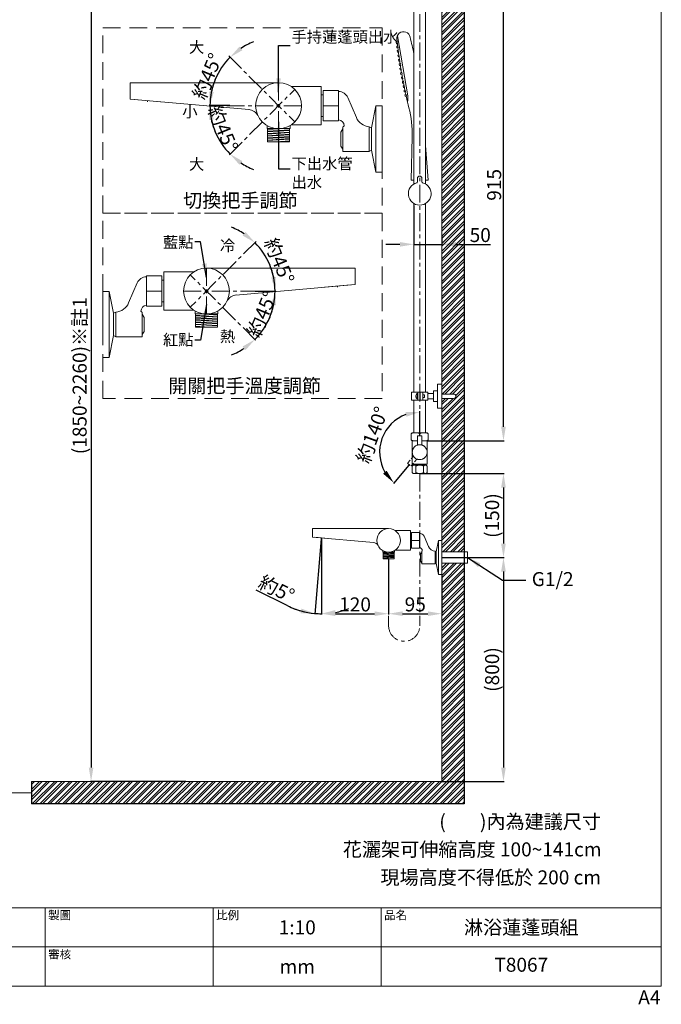
# Model space of a CAD drawing. Units: millimetres. Extents: x 3176 to 5276, y 121 to 3124.
# Drawn here: x 4131 to 5276, y 121 to 1880 of the extents above; entities that cross this region are included whole.
import ezdxf

# ---------------------------------------------------------------- set-up
doc = ezdxf.new("R2010")
doc.units = ezdxf.units.MM
doc.linetypes.add('CENTER', pattern=[50.8, 31.75, -6.35, 6.35, -6.35])
doc.linetypes.add('HIDDEN', pattern=[9.525, 6.35, -3.175])
doc.layers.get('0').update_dxf_attribs({"lineweight": 15})
doc.layers.get('Defpoints').update_dxf_attribs({"color": 8})
for name, color, linetype, lineweight in [('C', 1, 'CENTER', 5), ('DIM', 3, 'Continuous', 5), ('I', 7, 'Continuous', 15), ('PH', 4, 'HIDDEN', 15), ('PV', 7, 'Continuous', 15), ('T', 7, 'Continuous', 5)]:
    doc.layers.add(name, color=color, linetype=linetype, lineweight=lineweight)
doc.styles.add('ETCH', font='txt')
doc.styles.get("Standard").update_dxf_attribs({"font": 'arial.ttf'})
doc.dimstyles.new('ISO-25', dxfattribs={"dimtxt": 25, "dimasz": 25, "dimexe": 1.25, "dimexo": 0.625, "dimtad": 1, "dimtxsty": 'Standard', "dimcen": 2.5, "dimadec": 0, "dimazin": 0, "dimtfac": 1, "dimtmove": 0, "dimatfit": 3, "dimfxl": 1, "dimarcsym": 0})
pattern_1 = [(45, (2942.151, 9.438), (-6.735192, 6.735192), []), (45, (2946.641, 9.438), (-6.735192, 6.735192), [])]

# ---------------------------------------------------------------- blocks, each defined once
blk = doc.blocks.new('*D4')
at = {"layer": 'Defpoints', "color": 0, "transparency": 16777216}
for p in [(4834.5, 1548.8), (4884.3, 1494.7), (4884.3, 1478.8)]:
    blk.add_point(p, dxfattribs=at)
at = {"layer": 'DIM', "color": 0, "lineweight": -2, "transparency": 16777216}
for p, q in [((4834.5, 1548.2), (4834.5, 1477.6)), ((4809.5, 1478.8), (4784.5, 1478.8)), ((4834.5, 1478.8), (4884.3, 1478.8)), ((4884.3, 1494.1), (4884.3, 1477.6)), ((4909.3, 1478.8), (4971.3, 1478.8))]:
    blk.add_line(p, q, dxfattribs=at)
at = {"layer": 'DIM', "color": 0, "transparency": 16777216}
for points in [[(4809.5, 1483), (4809.5, 1474.7), (4834.5, 1478.8)], [(4909.3, 1483), (4909.3, 1474.7), (4884.3, 1478.8)]]:
    blk.add_solid(points, dxfattribs=at)
at = {"layer": 'DIM', "color": 0, "transparency": 16777216, "insert": (4952.8, 1492.2), "char_height": 25, "attachment_point": 5}
blk.add_mtext('50', dxfattribs=at)
blk = doc.blocks.new('*D6')
at = {"layer": 'Defpoints', "color": 0, "transparency": 16777216}
for p in [(4792.6, 1156.9), (4844.8, 1136.9), (4844.8, 1113.9), (4844.8, 1107.6), (4826, 1085.2)]:
    blk.add_point(p, dxfattribs=at)
at = {"layer": 'DIM', "color": 0, "lineweight": -2, "transparency": 16777216}
for p, q in [((4844.8, 1137.6), (4844.8, 1180.6)), ((4825.5, 1084.7), (4797.9, 1051.7))]:
    blk.add_line(p, q, dxfattribs=at)
blk.add_arc((4844.8, 1107.6), 71.7, 110.0661, 209.9339, dxfattribs=at)
at = {"layer": 'DIM', "color": 0, "transparency": 16777216}
for points in [[(4819.4, 1179.1), (4820.9, 1170.9), (4844.8, 1179.4)], [(4785.8, 1074.5), (4779.4, 1069.2), (4798.7, 1052.7)]]:
    blk.add_solid(points, dxfattribs=at)
at = {"layer": 'DIM', "color": 0, "transparency": 16777216, "insert": (4763.1, 1137.4), "char_height": 25, "attachment_point": 5, "rotation": 70, "style": 'ETCH'}
blk.add_mtext('約140°', dxfattribs=at)
blk = doc.blocks.new('*D7')
at = {"layer": 'Defpoints', "color": 0, "transparency": 16777216}
for p in [(4930.3, 919.4), (4884.3, 519.4), (4994.3, 519.4)]:
    blk.add_point(p, dxfattribs=at)
at = {"layer": 'DIM', "color": 0, "lineweight": -2, "transparency": 16777216}
for p, q in [((4930.9, 919.4), (4995.5, 919.4)), ((4994.3, 894.4), (4994.3, 544.4)), ((4884.9, 519.4), (4995.5, 519.4))]:
    blk.add_line(p, q, dxfattribs=at)
at = {"layer": 'DIM', "color": 0, "transparency": 16777216}
for points in [[(4990.1, 894.4), (4998.5, 894.4), (4994.3, 919.4)], [(4990.1, 544.4), (4998.5, 544.4), (4994.3, 519.4)]]:
    blk.add_solid(points, dxfattribs=at)
at = {"layer": 'DIM', "color": 0, "transparency": 16777216, "insert": (4977.3, 719.4), "char_height": 25, "attachment_point": 5, "rotation": 90}
blk.add_mtext('(800)', dxfattribs=at)
blk = doc.blocks.new('*D1')
at = {"layer": 'Defpoints', "color": 0, "transparency": 16777216}
for p in [(4857.5, 2042.3), (4994.3, 2042.3), (4858, 1127.9)]:
    blk.add_point(p, dxfattribs=at)
at = {"layer": 'DIM', "color": 0, "lineweight": -2, "transparency": 16777216}
for p, q in [((4858.1, 2042.3), (4995.5, 2042.3)), ((4994.3, 1152.9), (4994.3, 2017.3)), ((4858.6, 1127.9), (4995.5, 1127.9))]:
    blk.add_line(p, q, dxfattribs=at)
at = {"layer": 'DIM', "color": 0, "transparency": 16777216}
for points in [[(4990.1, 2017.3), (4998.5, 2017.3), (4994.3, 2042.3)], [(4990.1, 1152.9), (4998.5, 1152.9), (4994.3, 1127.9)]]:
    blk.add_solid(points, dxfattribs=at)
at = {"layer": 'DIM', "color": 0, "transparency": 16777216, "insert": (4980.9, 1585.1), "char_height": 25, "attachment_point": 5, "rotation": 90}
blk.add_mtext('915', dxfattribs=at)
blk = doc.blocks.new('*D12')
at = {"layer": 'Defpoints', "color": 0, "transparency": 16777216}
for p in [(4258, 1968.9), (4258, 519.4), (4428, 519.4)]:
    blk.add_point(p, dxfattribs=at)
at = {"layer": 'DIM', "color": 0, "lineweight": -2, "transparency": 16777216}
for p, q in [((4258.6, 1968.9), (4259.2, 1968.9)), ((4258, 1943.9), (4258, 544.4)), ((4427.4, 519.4), (4256.7, 519.4))]:
    blk.add_line(p, q, dxfattribs=at)
at = {"layer": 'DIM', "color": 0, "transparency": 16777216}
for points in [[(4253.8, 1943.9), (4262.2, 1943.9), (4258, 1968.9)], [(4253.8, 544.4), (4262.2, 544.4), (4258, 519.4)]]:
    blk.add_solid(points, dxfattribs=at)
at = {"layer": 'DIM', "color": 0, "transparency": 16777216, "insert": (4240.8, 1244.2), "char_height": 25, "attachment_point": 5, "rotation": 90, "style": 'ETCH'}
blk.add_mtext('(1850~2260)※註1', dxfattribs=at)
blk = doc.blocks.new('*D14')
at = {"layer": 'Defpoints', "color": 0, "transparency": 16777216}
for p in [(4844.8, 1069.4), (4884.3, 919.4), (4994.3, 919.4)]:
    blk.add_point(p, dxfattribs=at)
at = {"layer": 'DIM', "color": 0, "lineweight": -2, "transparency": 16777216}
for p, q in [((4845.4, 1069.4), (4995.5, 1069.4)), ((4994.3, 1044.4), (4994.3, 944.4)), ((4884.9, 919.4), (4995.5, 919.4))]:
    blk.add_line(p, q, dxfattribs=at)
at = {"layer": 'DIM', "color": 0, "transparency": 16777216}
for points in [[(4990.1, 1044.4), (4998.5, 1044.4), (4994.3, 1069.4)], [(4990.1, 944.4), (4998.5, 944.4), (4994.3, 919.4)]]:
    blk.add_solid(points, dxfattribs=at)
at = {"layer": 'DIM', "color": 0, "transparency": 16777216, "insert": (4977.3, 994.4), "char_height": 25, "attachment_point": 5, "rotation": 90}
blk.add_mtext('(150)', dxfattribs=at)
blk = doc.blocks.new('*D15')
at = {"layer": 'Defpoints', "color": 0, "transparency": 16777216}
for p in [(4789.3, 917), (4884.3, 889.1), (4884.3, 819.1)]:
    blk.add_point(p, dxfattribs=at)
at = {"layer": 'DIM', "color": 0, "lineweight": -2, "transparency": 16777216}
for p, q in [((4789.3, 916.4), (4789.3, 817.9)), ((4884.3, 888.5), (4884.3, 817.9)), ((4814.3, 819.1), (4859.3, 819.1))]:
    blk.add_line(p, q, dxfattribs=at)
at = {"layer": 'DIM', "color": 0, "transparency": 16777216}
for points in [[(4814.3, 823.3), (4814.3, 815), (4789.3, 819.1)], [(4859.3, 823.3), (4859.3, 815), (4884.3, 819.1)]]:
    blk.add_solid(points, dxfattribs=at)
at = {"layer": 'DIM', "color": 0, "transparency": 16777216, "insert": (4836.8, 832.5), "char_height": 25, "attachment_point": 5}
blk.add_mtext('95', dxfattribs=at)
blk = doc.blocks.new('*D16')
at = {"layer": 'Defpoints', "color": 0, "transparency": 16777216}
for p in [(4669.3, 954.6), (4789.3, 917), (4789.3, 819.1)]:
    blk.add_point(p, dxfattribs=at)
at = {"layer": 'DIM', "color": 0, "lineweight": -2, "transparency": 16777216}
for p, q in [((4669.3, 954), (4669.3, 817.9)), ((4789.3, 916.4), (4789.3, 817.9)), ((4694.3, 819.1), (4764.3, 819.1))]:
    blk.add_line(p, q, dxfattribs=at)
at = {"layer": 'DIM', "color": 0, "transparency": 16777216}
for points in [[(4694.3, 823.3), (4694.3, 815), (4669.3, 819.1)], [(4764.3, 823.3), (4764.3, 815), (4789.3, 819.1)]]:
    blk.add_solid(points, dxfattribs=at)
at = {"layer": 'DIM', "color": 0, "transparency": 16777216, "insert": (4729.3, 832.5), "char_height": 25, "attachment_point": 5}
blk.add_mtext('120', dxfattribs=at)
blk = doc.blocks.new('*D18')
at = {"layer": 'Defpoints', "color": 0, "transparency": 16777216}
for p in [(4669.2, 953.6), (4669.3, 954.6), (4669.3, 954.6), (4669.3, 950.7), (4665.3, 819.1)]:
    blk.add_point(p, dxfattribs=at)
at = {"layer": 'DIM', "color": 0, "lineweight": -2, "transparency": 16777216}
for p, q in [((4669.1, 953), (4657.3, 818.4)), ((4669.3, 950.1), (4669.3, 817.8)), ((4609.2, 833.1), (4553, 860.9))]:
    blk.add_line(p, q, dxfattribs=at)
for start, end in [(243.6933, 264.9528), (243.785, 254.3689), (280.5839, 291.1678), (264.9528, 270)]:
    blk.add_arc((4669.3, 954.6), 135.5, start, end, dxfattribs=at)
at = {"layer": 'DIM', "color": 0, "transparency": 16777216}
for points in [[(4633.5, 828.2), (4632, 820), (4657.4, 819.6)], [(4694.6, 817.2), (4693.8, 825.5), (4669.3, 819.1)]]:
    blk.add_solid(points, dxfattribs=at)
at = {"layer": 'DIM', "color": 0, "transparency": 16777216, "insert": (4587.8, 860.6), "char_height": 25, "attachment_point": 5, "rotation": 333.6933, "style": 'ETCH'}
blk.add_mtext('約5°', dxfattribs=at)
blk = doc.blocks.new('*D30')
at = {"layer": 'Defpoints', "color": 0, "transparency": 16777216}
for p in [(4550.5, 1481.9), (4582.2, 1427.1), (4464, 1395.4), (4464, 1395.4), (4550.5, 1395.4)]:
    blk.add_point(p, dxfattribs=at)
at = {"layer": 'DIM', "color": 0, "lineweight": -2, "transparency": 16777216}
for p, q in [((4550.9, 1482.3), (4551.4, 1482.9)), ((4551.1, 1395.4), (4587.7, 1395.4))]:
    blk.add_line(p, q, dxfattribs=at)
for start, end in [(56.7251, 68.4502), (360, 45), (336.5498, 348.2749)]:
    blk.add_arc((4464, 1395.4), 122.4, start, end, dxfattribs=at)
at = {"layer": 'DIM', "color": 0, "transparency": 16777216}
for points in [[(4533.8, 1501), (4528.5, 1494.5), (4550.6, 1482)], [(4579.7, 1371), (4588, 1370.1), (4586.4, 1395.4)]]:
    blk.add_solid(points, dxfattribs=at)
at = {"layer": 'DIM', "color": 0, "transparency": 16777216, "insert": (4591.1, 1448.1), "char_height": 25, "attachment_point": 5, "rotation": 292.5, "style": 'ETCH'}
blk.add_mtext('約45°', dxfattribs=at)
blk = doc.blocks.new('*D31')
at = {"layer": 'Defpoints', "color": 0, "transparency": 16777216}
for p in [(4464, 1395.4), (4464, 1395.4), (4550.5, 1395.4), (4570, 1334.2), (4550.5, 1309)]:
    blk.add_point(p, dxfattribs=at)
at = {"layer": 'DIM', "color": 0, "lineweight": -2, "transparency": 16777216}
for p, q in [((4551.1, 1395.4), (4587.7, 1395.4)), ((4550.9, 1308.5), (4551.4, 1308))]:
    blk.add_line(p, q, dxfattribs=at)
for start, end in [(11.7251, 23.4502), (315, 0), (291.5498, 303.2749)]:
    blk.add_arc((4464, 1395.4), 122.4, start, end, dxfattribs=at)
at = {"layer": 'DIM', "color": 0, "transparency": 16777216}
for points in [[(4588, 1420.7), (4579.7, 1419.9), (4586.4, 1395.4)], [(4528.5, 1296.4), (4533.8, 1289.9), (4550.6, 1308.9)]]:
    blk.add_solid(points, dxfattribs=at)
at = {"layer": 'DIM', "color": 0, "transparency": 16777216, "insert": (4563.1, 1354.4), "char_height": 25, "attachment_point": 5, "rotation": 67.5}
blk.add_mtext('{\\fMicrosoft JhengHei|b0|i0|c136|p34;約45°}', dxfattribs=at)
blk = doc.blocks.new('*D32')
at = {"layer": 'Defpoints', "color": 0, "transparency": 16777216}
for p in [(4506.3, 1813), (4486.7, 1787.7), (4506.3, 1726.6), (4592.7, 1726.6), (4592.7, 1726.6)]:
    blk.add_point(p, dxfattribs=at)
at = {"layer": 'DIM', "color": 0, "lineweight": -2, "transparency": 16777216}
for p, q in [((4505.8, 1813.4), (4505.3, 1814)), ((4505.6, 1726.6), (4469.1, 1726.6))]:
    blk.add_line(p, q, dxfattribs=at)
for start, end in [(111.5498, 123.2749), (135, 180), (191.7251, 203.4502)]:
    blk.add_arc((4592.7, 1726.6), 122.4, start, end, dxfattribs=at)
at = {"layer": 'DIM', "color": 0, "transparency": 16777216}
for points in [[(4528.2, 1825.6), (4522.9, 1832.1), (4506.2, 1813.1)], [(4468.7, 1701.3), (4477, 1702.1), (4470.3, 1726.6)]]:
    blk.add_solid(points, dxfattribs=at)
at = {"layer": 'DIM', "color": 0, "transparency": 16777216, "insert": (4465.6, 1779.2), "char_height": 25, "attachment_point": 5, "rotation": 67.5}
blk.add_mtext('{\\fMicrosoft JhengHei|b0|i0|c136|p34;約45°}', dxfattribs=at)
blk = doc.blocks.new('*D33')
at = {"layer": 'Defpoints', "color": 0, "transparency": 16777216}
for p in [(4506.3, 1726.6), (4592.7, 1726.6), (4592.7, 1726.6), (4474.5, 1694.9), (4506.3, 1640.1)]:
    blk.add_point(p, dxfattribs=at)
at = {"layer": 'DIM', "color": 0, "lineweight": -2, "transparency": 16777216}
for p, q in [((4505.6, 1726.6), (4469.1, 1726.6)), ((4505.8, 1639.7), (4505.3, 1639.1))]:
    blk.add_line(p, q, dxfattribs=at)
for start, end in [(156.5498, 168.2749), (180, 225), (236.7251, 248.4502)]:
    blk.add_arc((4592.7, 1726.6), 122.4, start, end, dxfattribs=at)
at = {"layer": 'DIM', "color": 0, "transparency": 16777216}
for points in [[(4477, 1751), (4468.7, 1751.8), (4470.3, 1726.6)], [(4522.9, 1621), (4528.2, 1627.5), (4506.2, 1640)]]:
    blk.add_solid(points, dxfattribs=at)
at = {"layer": 'DIM', "color": 0, "transparency": 16777216, "insert": (4493.7, 1685.5), "char_height": 25, "attachment_point": 5, "rotation": 292.5}
blk.add_mtext('{\\fMicrosoft JhengHei|b0|i0|c136|p34;約45°}', dxfattribs=at)

msp = doc.modelspace()

# ---------------------------------------------------------------- hatches: boundary and pattern name
at = {"true_color": 0x636466}
h = msp.add_hatch(dxfattribs=at)
h.set_pattern_fill('ANSI32', color=251)
h.set_pattern_definition(pattern_1)
edge = h.paths.add_edge_path()
edge.add_line((4924.285, 2598.956), (4884.285, 2598.956))
edge.add_line((4884.285, 2598.956), (4884.285, 2069.729))
edge.add_line((4884.285, 2069.729), (4905.385, 2069.729))
edge.add_arc((4905.385, 2065.829), 3.9, -90, 90, ccw=False)
edge.add_line((4905.385, 2061.929), (4884.285, 2061.929))
edge.add_line((4884.285, 2061.929), (4884.285, 1211.535))
edge.add_line((4884.285, 1211.535), (4905.385, 1211.535))
edge.add_arc((4905.385, 1207.635), 3.9, -90, 90, ccw=False)
edge.add_line((4905.385, 1203.735), (4884.285, 1203.735))
edge.add_line((4884.285, 1203.735), (4884.285, 929.683))
edge.add_line((4884.285, 929.683), (4924.285, 929.683))
edge.add_line((4924.285, 929.683), (4924.285, 2598.956))
h = msp.add_hatch(dxfattribs=at)
h.set_pattern_fill('ANSI32', color=251)
h.set_pattern_definition(pattern_1)
h.paths.add_polyline_path([(4924.285, 909.183), (4884.285, 909.183), (4884.285, 519.433), (4151.54, 519.433), (4151.54, 479.433), (4924.285, 479.433)])

# ---------------------------------------------------------------- linework, layer by layer
for p, q in [((4804.852, 1851.515), (4823.748, 1744.35)), ((4592.705, 1767.503), (4327.505, 1767.503)), ((4327.505, 1767.503), (4327.505, 1738.253)), ((4615.34, 1760.678), (4668.755, 1760.678)), ((4668.755, 1692.428), (4668.755, 1760.678)), ((4672.655, 1753.708), (4672.655, 1699.397)), ((4699.955, 1753.708), (4699.955, 1699.397)), ((4327.505, 1738.253), (4540.088, 1719.477)), ((4335.395, 1737.556), (4382.014, 1733.438)), ((4672.655, 1726.553), (4699.955, 1726.553)), ((4731.649, 1705.39), (4716.196, 1740.996)), ((4758.455, 1686.797), (4766.255, 1725.992)), ((4777.955, 1725.992), (4766.255, 1725.992)), ((4766.255, 1725.992), (4766.255, 1607.822)), ((4777.955, 1725.992), (4777.955, 1607.822)), ((4615.34, 1692.428), (4668.755, 1692.428)), ((4707.755, 1644.892), (4707.755, 1688.923)), ((4754.555, 1644.892), (4754.555, 1688.923)), ((4758.455, 1686.895), (4754.555, 1688.923)), ((4707.755, 1685.023), (4703.855, 1679.387)), ((4703.855, 1654.427), (4703.855, 1679.387)), ((4758.455, 1646.92), (4758.455, 1686.895)), ((4758.474, 1686.895), (4758.455, 1686.895)), ((4758.455, 1686.797), (4758.455, 1647.017)), ((4777.955, 1646.92), (4777.955, 1686.895)), ((4829.785, 1593.719), (4831.267, 1671.165)), ((4707.755, 1648.792), (4703.855, 1654.427)), ((4859.785, 1593.719), (4855.085, 1655.13)), ((4754.555, 1644.892), (4707.755, 1644.892)), ((4758.455, 1646.92), (4754.555, 1644.892)), ((4758.455, 1647.017), (4766.255, 1607.822)), ((4758.474, 1646.92), (4758.455, 1646.92)), ((4777.955, 1607.822), (4766.255, 1607.822)), ((4829.785, 1593.719), (4834.485, 1593.719)), ((4829.785, 1593.719), (4834.485, 1593.719)), ((4855.085, 1593.719), (4859.785, 1593.719)), ((4855.085, 1593.719), (4859.785, 1593.719)), ((4278.779, 1424.875), (4278.779, 1306.705)), ((4387.979, 1361.31), (4387.979, 1429.56)), ((4441.393, 1429.56), (4387.979, 1429.56)), ((4464.029, 1436.385), (4729.229, 1436.385)), ((4729.229, 1436.385), (4729.229, 1407.135)), ((4325.084, 1374.273), (4340.537, 1409.879)), ((4356.779, 1422.59), (4356.779, 1368.28)), ((4384.079, 1422.59), (4384.079, 1368.28)), ((4729.229, 1407.135), (4516.645, 1388.36)), ((4278.779, 1394.875), (4290.479, 1394.875)), ((4290.479, 1394.875), (4290.479, 1276.705)), ((4298.279, 1355.68), (4290.479, 1394.875)), ((4384.079, 1395.435), (4356.779, 1395.435)), ((4721.338, 1406.438), (4674.719, 1402.321)), ((4278.779, 1345.803), (4278.779, 1385.778)), ((4298.259, 1355.778), (4298.279, 1355.778)), ((4298.279, 1355.778), (4302.179, 1357.806)), ((4298.279, 1315.803), (4298.279, 1355.778)), ((4298.279, 1355.68), (4298.279, 1315.9)), ((4302.179, 1313.775), (4302.179, 1357.806)), ((4348.979, 1313.775), (4348.979, 1357.806)), ((4441.393, 1361.31), (4387.979, 1361.31)), ((4348.979, 1353.906), (4352.879, 1348.27)), ((4352.879, 1323.31), (4352.879, 1348.27)), ((4348.979, 1317.675), (4352.879, 1323.31)), ((4298.279, 1315.9), (4290.479, 1276.705)), ((4298.259, 1315.803), (4298.279, 1315.803)), ((4298.279, 1315.803), (4302.179, 1313.775)), ((4302.179, 1313.775), (4348.979, 1313.775)), ((4278.779, 1276.705), (4290.479, 1276.705)), ((4884.285, 1186.385), (4884.285, 1228.885)), ((4905.385, 1211.535), (4884.285, 1211.535)), ((4884.285, 1211.535), (4884.285, 1203.735)), ((4905.385, 1203.735), (4884.285, 1203.735)), ((4789.285, 971.02), (4653.285, 971.02)), ((4653.285, 971.02), (4653.285, 956.02)), ((4800.894, 967.52), (4828.285, 967.52)), ((4828.285, 932.52), (4828.285, 967.52)), ((4653.285, 956.02), (4762.303, 946.392)), ((4657.332, 955.663), (4681.239, 953.551)), ((4830.285, 963.946), (4830.285, 936.094)), ((4830.285, 950.02), (4844.285, 950.02)), ((4844.285, 963.946), (4844.285, 936.094)), ((4860.539, 939.167), (4852.615, 957.427)), ((4874.285, 929.633), (4878.285, 949.733)), ((4884.285, 949.733), (4878.285, 949.733)), ((4878.285, 949.733), (4878.285, 889.133)), ((4884.285, 949.733), (4884.285, 889.133)), ((4800.894, 932.52), (4828.285, 932.52)), ((4848.285, 928.723), (4846.285, 925.833)), ((4846.285, 913.033), (4846.285, 925.833)), ((4848.285, 908.143), (4848.285, 930.723)), ((4872.285, 908.143), (4872.285, 930.723)), ((4874.285, 929.683), (4872.285, 930.723)), ((4874.285, 909.183), (4874.285, 929.683)), ((4874.295, 929.683), (4874.285, 929.683)), ((4874.285, 929.633), (4874.285, 909.233)), ((4884.285, 909.183), (4884.285, 929.683)), ((4848.285, 910.143), (4846.285, 913.033)), ((4872.285, 908.143), (4848.285, 908.143)), ((4874.285, 909.183), (4872.285, 908.143)), ((4874.285, 909.233), (4878.285, 889.133)), ((4874.295, 909.183), (4874.285, 909.183)), ((4884.285, 889.133), (4878.285, 889.133))]:
    msp.add_line(p, q)
for points in [[(4803.273, 1836.936), (4805.294, 1836.988), (4804.686, 1840.435), (4802.769, 1839.792)], [(4804.193, 1829.99), (4806.214, 1830.042), (4805.607, 1833.489), (4803.689, 1832.846)], [(4805.089, 1822.025), (4807.111, 1822.077), (4806.503, 1825.524), (4804.586, 1824.881)], [(4806.085, 1814.077), (4808.106, 1814.129), (4807.499, 1817.576), (4805.581, 1816.933)], [(4807.375, 1806.181), (4809.397, 1806.233), (4808.789, 1809.68), (4806.872, 1809.037)], [(4808.765, 1798.303), (4810.786, 1798.355), (4810.179, 1801.802), (4808.261, 1801.159)], [(4809.858, 1790.372), (4811.88, 1790.424), (4811.272, 1793.871), (4809.355, 1793.228)], [(4811.248, 1782.494), (4813.269, 1782.546), (4812.661, 1785.993), (4810.744, 1785.35)], [(4812.637, 1774.615), (4814.658, 1774.667), (4814.051, 1778.114), (4812.133, 1777.471)], [(4814.321, 1766.789), (4816.343, 1766.841), (4815.735, 1770.288), (4813.818, 1769.645)], [(4815.711, 1758.911), (4817.732, 1758.962), (4817.124, 1762.409), (4815.207, 1761.767)], [(4672.655, 1707.053), (4672.655, 1746.053), (4668.755, 1746.053), (4668.755, 1707.053)], [(4817.297, 1751.067), (4819.318, 1751.119), (4818.711, 1754.566), (4816.793, 1753.923)], [(4818.981, 1743.24), (4821.003, 1743.292), (4820.395, 1746.739), (4818.478, 1746.096)], [(4573.205, 1685.603), (4612.205, 1685.603), (4612.205, 1662.203), (4573.205, 1662.203)], [(4384.079, 1375.935), (4384.079, 1414.935), (4387.979, 1414.935), (4387.979, 1375.935)], [(4483.529, 1354.485), (4444.529, 1354.485), (4444.529, 1331.085), (4483.529, 1331.085)], [(4830.285, 940.02), (4830.285, 960.02), (4828.285, 960.02), (4828.285, 940.02)], [(4779.285, 929.02), (4799.285, 929.02), (4799.285, 917.02), (4779.285, 917.02)]]:
    msp.add_lwpolyline(points, close=True)
for points in [[(4572.23, 1691.089), (4572.23, 1685.603), (4613.18, 1685.603), (4613.18, 1691.089)], [(4484.504, 1359.972), (4484.504, 1354.485), (4443.554, 1354.485), (4443.554, 1359.972)], [(4778.785, 931.833), (4778.785, 929.02), (4799.785, 929.02), (4799.785, 931.833)]]:
    msp.add_lwpolyline(points)
for centre, radius in [((4592.705, 1726.553), 40.95), ((4464.029, 1395.435), 40.95), ((4789.285, 950.02), 21)]:
    msp.add_circle(centre, radius)
for centre, radius, start, end in [((4815.852, 1846.719), 12, 10, 190), ((3939.396, 1629.31), 914.99, 11.971645, 13.879798), ((5714.794, 1942.333), 915.985, 186.122732, 186.390957), ((5714.794, 1942.333), 915.985, 186.604703, 186.830669), ((5714.794, 1942.333), 915.985, 187.04241, 187.330857), ((5714.794, 1942.333), 915.985, 187.544515, 187.831126), ((5714.794, 1942.333), 915.985, 188.046154, 188.3334), ((5714.794, 1942.333), 915.985, 188.545495, 188.835824), ((5714.794, 1942.333), 915.985, 189.044441, 189.334677), ((5714.794, 1942.333), 915.985, 189.546776, 189.835643), ((5714.794, 1942.333), 915.985, 190.046923, 190.335941), ((5714.794, 1942.333), 915.985, 190.547729, 190.838419), ((5714.794, 1942.333), 915.985, 191.046412, 191.337497), ((5714.794, 1942.333), 915.985, 191.548656, 191.837895), ((4699.567, 1733.779), 18.128, 23.460327, 88.775679), ((5714.794, 1942.333), 915.985, 192.049797, 192.338715), ((5714.794, 1942.333), 915.985, 192.550811, 193.860377), ((4766.319, 1742.661), 57.454, 350.557587, 1.684628), ((4538.372, 1700.053), 19.5, 26.000123, 86.621334), ((4631.304, 1674.991), 200, 358.903865, 13.860377), ((4699.104, 1690.635), 10.601, 359.181856, 85.399107), ((4706.563, 1692.303), 3.584, 289.424931, 331.249895), ((4756.743, 1716.131), 27.296, 203.173101, 265.401071), ((4357.166, 1402.662), 18.128, 91.224321, 156.539673), ((4299.99, 1385.014), 27.296, 274.598929, 336.826899), ((4518.361, 1368.936), 19.5, 93.378666, 153.999877), ((4357.629, 1359.518), 10.601, 94.600893, 180.818144), ((4350.17, 1361.185), 3.584, 208.750105, 250.575069), ((4905.385, 1207.635), 3.9, 270, 90), ((4844.087, 953.726), 9.296, 23.460327, 88.775679), ((4761.423, 936.43), 10, 26.000123, 86.621334), ((4843.849, 931.601), 5.437, 359.181856, 85.399107), ((4873.408, 944.676), 13.998, 203.173101, 265.401071), ((4847.674, 932.456), 1.838, 289.424931, 331.249895)]:
    msp.add_arc(centre, radius, start, end)
at = {"layer": 'C'}
for p, q in [((4844.785, 2042.433), (4844.785, 1163.748)), ((4503.916, 1815.341), (4621.661, 1697.597)), ((4592.705, 1767.503), (4592.705, 1685.603)), ((4505.021, 1638.869), (4621.661, 1755.509)), ((4358.533, 1733.555), (4358.705, 1735.497)), ((4633.655, 1726.553), (4470.326, 1726.553)), ((4552.817, 1484.224), (4435.072, 1366.479)), ((4464.029, 1436.385), (4464.029, 1354.485)), ((4551.712, 1307.752), (4435.072, 1424.391)), ((4423.079, 1395.435), (4586.407, 1395.435)), ((4698.2, 1402.437), (4698.029, 1404.38)), ((4669.197, 953.611), (4669.285, 954.607))]:
    msp.add_line(p, q, dxfattribs=at)
at = {"layer": 'Defpoints'}
for p, q in [((4924.285, 2598.956), (4924.285, 479.433)), ((4151.54, 519.433), (4151.54, 479.433)), ((4924.285, 479.433), (4151.54, 479.433))]:
    msp.add_line(p, q, dxfattribs=at)
at = {"layer": 'I'}
for p, q in [((5276.12, 3123.569), (5276.12, 153.872)), ((4884.285, 2598.956), (4884.285, 519.433)), ((4884.285, 519.433), (4151.54, 519.433)), ((4068.949, 499.433), (4151.54, 499.433)), ((5276.12, 293.872), (3176.12, 293.872)), ((4176.12, 293.872), (4176.12, 153.872)), ((4476.12, 293.872), (4476.12, 153.872)), ((4776.12, 293.872), (4776.12, 153.872)), ((5276.12, 293.872), (5276.12, 153.872)), ((5276.12, 223.872), (3576.12, 223.872)), ((5276.12, 153.872), (3176.12, 153.872)), ((5276.12, 153.872), (3176.12, 153.872))]:
    msp.add_line(p, q, dxfattribs=at)
at = {"layer": 'PH'}
for p, q in [((4833.568, 1100.487), (4822.888, 1087.759)), ((4839.696, 1095.345), (4829.016, 1082.616)), ((4822.888, 1087.759), (4829.016, 1082.616))]:
    msp.add_line(p, q, dxfattribs=at)
msp.add_circle((4844.785, 1107.633), 13.3, dxfattribs=at)
at = {"layer": 'PV'}
for p, q in [((4834.485, 2042.433), (4834.485, 1586.723)), ((4855.085, 2042.433), (4855.085, 1586.723)), ((4668.755, 1746.053), (4672.655, 1746.053)), ((4672.655, 1753.708), (4699.955, 1753.708)), ((4777.955, 1652.905), (4777.955, 1725.992)), ((4668.755, 1707.053), (4672.655, 1707.053)), ((4672.655, 1699.397), (4699.955, 1699.397)), ((4573.205, 1683.693), (4602.875, 1685.603)), ((4573.205, 1684.67), (4587.695, 1685.603)), ((4573.205, 1680.762), (4612.205, 1683.272)), ((4573.205, 1679.785), (4612.205, 1682.295)), ((4573.205, 1676.854), (4612.205, 1679.364)), ((4573.205, 1675.877), (4612.205, 1678.387)), ((4573.205, 1672.946), (4612.205, 1675.456)), ((4573.205, 1671.969), (4612.205, 1674.479)), ((4573.205, 1669.038), (4612.205, 1671.548)), ((4573.205, 1668.061), (4612.205, 1670.571)), ((4573.205, 1665.13), (4612.205, 1667.64)), ((4573.205, 1664.153), (4612.205, 1666.663)), ((4588.447, 1662.203), (4612.205, 1663.732)), ((4603.627, 1662.203), (4612.205, 1662.755)), ((4777.955, 1613.808), (4777.955, 1652.905)), ((4840.785, 1590.318), (4840.785, 1596.822)), ((4848.785, 1590.318), (4848.785, 1596.822)), ((4834.485, 1551.621), (4834.485, 1214.735)), ((4855.085, 1551.621), (4855.085, 1214.735)), ((4278.779, 1351.788), (4278.779, 1424.875)), ((4384.079, 1422.59), (4356.779, 1422.59)), ((4387.979, 1414.935), (4384.079, 1414.935)), ((4387.979, 1375.935), (4384.079, 1375.935)), ((4384.079, 1368.28), (4356.779, 1368.28)), ((4483.529, 1352.576), (4453.858, 1354.485)), ((4483.529, 1353.553), (4469.038, 1354.485)), ((4278.779, 1312.69), (4278.779, 1351.788)), ((4483.529, 1349.645), (4444.529, 1352.155)), ((4483.529, 1348.668), (4444.529, 1351.178)), ((4483.529, 1345.737), (4444.529, 1348.247)), ((4483.529, 1344.76), (4444.529, 1347.27)), ((4483.529, 1341.828), (4444.529, 1344.339)), ((4483.529, 1340.851), (4444.529, 1343.362)), ((4483.529, 1337.92), (4444.529, 1340.431)), ((4483.529, 1336.943), (4444.529, 1339.454)), ((4483.529, 1334.012), (4444.529, 1336.522)), ((4483.529, 1333.035), (4444.529, 1335.545)), ((4468.286, 1331.085), (4444.529, 1332.614)), ((4453.106, 1331.085), (4444.529, 1331.637)), ((4830.285, 1200.535), (4830.285, 1214.735)), ((4830.285, 1214.735), (4859.285, 1214.735)), ((4841.285, 1200.535), (4841.285, 1214.735)), ((4845.285, 1200.535), (4845.285, 1214.735)), ((4850.285, 1200.535), (4850.285, 1214.735)), ((4859.285, 1200.535), (4859.285, 1214.735)), ((4869.285, 1198.235), (4869.285, 1217.035)), ((4869.285, 1217.035), (4876.285, 1217.035)), ((4876.285, 1186.385), (4876.285, 1228.885)), ((4876.285, 1228.885), (4884.285, 1228.885)), ((4830.285, 1200.535), (4859.285, 1200.535)), ((4834.485, 1200.535), (4834.485, 1142.433)), ((4840.285, 1202.935), (4840.285, 1212.335)), ((4840.285, 1212.335), (4841.285, 1212.335)), ((4840.285, 1202.935), (4841.285, 1202.935)), ((4850.285, 1209.785), (4853.485, 1209.785)), ((4850.285, 1205.485), (4853.485, 1205.485)), ((4853.485, 1205.485), (4853.485, 1209.785)), ((4855.085, 1200.535), (4855.085, 1142.433)), ((4869.285, 1212.485), (4859.285, 1212.485)), ((4869.285, 1202.785), (4859.285, 1202.785)), ((4869.285, 1198.235), (4876.285, 1198.235)), ((4876.285, 1186.385), (4884.285, 1186.385)), ((4831.585, 1142.433), (4829.585, 1140.433)), ((4829.585, 1140.433), (4829.585, 1129.933)), ((4829.585, 1129.933), (4831.585, 1127.933)), ((4857.985, 1142.433), (4831.585, 1142.433)), ((4831.585, 1127.933), (4831.585, 1109.261)), ((4831.585, 1127.933), (4840.785, 1127.933)), ((4848.785, 1136.933), (4840.785, 1136.933)), ((4840.785, 1120.317), (4840.785, 1136.933)), ((4844.785, 1140.433), (4844.785, 1136.933)), ((4848.785, 1120.317), (4848.785, 1136.933)), ((4857.985, 1127.933), (4848.785, 1127.933)), ((4857.551, 1127.933), (4848.785, 1127.933)), ((4857.985, 1142.433), (4859.985, 1140.433)), ((4859.985, 1129.933), (4857.985, 1127.933)), ((4857.985, 1127.933), (4857.985, 1109.261)), ((4859.985, 1140.433), (4859.985, 1129.933)), ((4831.585, 1106.005), (4831.585, 1085.933)), ((4857.985, 1106.005), (4857.985, 1085.933)), ((4833.285, 1084.433), (4831.285, 1082.433)), ((4831.285, 1082.433), (4831.285, 1071.433)), ((4857.985, 1085.933), (4831.585, 1085.933)), ((4833.285, 1084.433), (4856.285, 1084.433)), ((4834.585, 1085.933), (4834.585, 1084.433)), ((4838.035, 1071.433), (4838.035, 1082.433)), ((4851.535, 1071.433), (4851.535, 1082.433)), ((4854.985, 1084.433), (4854.985, 1085.933)), ((4856.285, 1084.433), (4858.285, 1082.433)), ((4858.285, 1082.433), (4858.285, 1071.433)), ((4831.285, 1071.433), (4833.285, 1069.433)), ((4833.285, 1069.433), (4856.285, 1069.433)), ((4858.285, 1071.433), (4856.285, 1069.433)), ((4828.285, 960.02), (4830.285, 960.02)), ((4830.285, 963.946), (4844.285, 963.946)), ((4884.285, 912.252), (4884.285, 952.802)), ((4828.285, 940.02), (4830.285, 940.02)), ((4830.285, 936.094), (4844.285, 936.094)), ((4779.285, 928.041), (4794.501, 929.02)), ((4779.285, 928.542), (4786.716, 929.02)), ((4779.285, 926.538), (4799.285, 927.825)), ((4779.285, 926.037), (4799.285, 927.324)), ((4779.285, 924.533), (4799.285, 925.821)), ((4779.285, 924.032), (4799.285, 925.32)), ((4779.285, 922.529), (4799.285, 923.817)), ((4779.285, 922.028), (4799.285, 923.315)), ((4779.285, 920.525), (4799.285, 921.812)), ((4779.285, 920.024), (4799.285, 921.311)), ((4779.285, 918.521), (4799.285, 919.808)), ((4779.285, 918.02), (4799.285, 919.307)), ((4787.102, 917.02), (4799.285, 917.804)), ((4794.887, 917.02), (4799.285, 917.303)), ((4930.285, 929.683), (4884.285, 929.683)), ((4930.285, 929.683), (4930.285, 909.183)), ((4884.285, 892.202), (4884.285, 912.252)), ((4910.285, 909.183), (4884.285, 909.183)), ((4930.285, 909.183), (4884.285, 909.183))]:
    msp.add_line(p, q, dxfattribs=at)
at = {"layer": 'PV', "linetype": 'CENTER'}
for p, q in [((4844.785, 1069.433), (4844.785, 797.583)), ((4789.285, 917.02), (4789.285, 797.583))]:
    msp.add_line(p, q, dxfattribs=at)
at = {"layer": 'PV'}
msp.add_circle((4844.785, 1107.633), 13.3, dxfattribs=at)
for centre, radius, start, end in [((4844.785, 1596.822), 4, 0, 180), ((4844.785, 1569.172), 20.35, 104.579094, 75.420906), ((4839.285, 1590.318), 1.5, 284.579094, 0), ((4850.285, 1590.318), 1.5, 180, 255.420906), ((4843.453, 1207.635), 5.668, 123.981647, 236.018353), ((4837.185, 1126.993), 15.44, 60.512874, 119.487126), ((4837.185, 1143.373), 15.44, 240.512874, 283.483222), ((4852.385, 1126.993), 15.44, 60.512874, 119.487126), ((4852.385, 1143.373), 15.44, 256.516778, 299.487126), ((4834.66, 1080.586), 3.847, 28.680293, 118.680293), ((4844.785, 1072.042), 12.391, 56.991277, 123.008723), ((4854.91, 1080.586), 3.847, 61.319707, 151.319707), ((4834.66, 1073.279), 3.847, 241.319707, 331.319707), ((4844.785, 1081.823), 12.391, 236.991277, 303.008723), ((4854.91, 1073.279), 3.847, 208.680293, 298.680293)]:
    msp.add_arc(centre, radius, start, end, dxfattribs=at)
at = {"layer": 'PV', "linetype": 'CENTER'}
msp.add_arc((4817.035, 797.583), 27.75, 180, 0, dxfattribs=at)
at = {"layer": 'T', "linetype": 'HIDDEN', "ltscale": 5}
for points in [[(4278.779, 1865.475), (4777.955, 1865.475), (4777.955, 1534.358), (4278.779, 1534.358)], [(4278.779, 1534.358), (4777.955, 1534.358), (4777.955, 1203.241), (4278.779, 1203.241)]]:
    msp.add_lwpolyline(points, close=True, dxfattribs=at)

# ---------------------------------------------------------------- texts
at = {"layer": 'DIM'}
for s, width, gutter_width, insert, char_height, attachment_point in [('{\\fMicrosoft JhengHei|b0|i0|c136|p34;手持蓮蓬頭出水}', 148.30378, 16.25, (4615.894, 1859.337), 20, 1), ('{\\fMicrosoft JhengHei|b0|i0|c136|p34;下出水管\\P出水}', 190.32225, 16.25, (4615.894, 1579.648), 20, 7), ('{\\fMicrosoft JhengHei|b0|i0|c136|p34;藍點}', 65.86147, 16.25, (4440.839, 1492.584), 20, 3), ('{\\fMicrosoft JhengHei|b0|i0|c136|p34;紅點}', 65.15287, 16.25, (4440.839, 1298.287), 20, 9), ('G1/2', 62.56786, 12.5, (5044.789, 868.458), 25, 7)]:
    msp.add_mtext_dynamic_manual_height_columns(s, width=width, gutter_width=gutter_width, heights=[0], dxfattribs=dict(at, insert=insert, char_height=char_height, attachment_point=attachment_point))
at = {"layer": 'DIM', "style": 'ETCH'}
for s, width, insert, char_height, attachment_point in [('大', 21.09907, (4432.813, 1841.027), 20, 1), ('小', 21.09907, (4420.847, 1725.855), 20, 1), ('大', 21.09907, (4432.813, 1612.078), 20, 7), ('切換把手調節', 285.25562, (4524.692, 1557.204), 25, 5), ('冷', 21.09907, (4515.237, 1486.51), 20, 3), ('熱', 21.09907, (4515.237, 1304.361), 20, 9), ('開關把手溫度調節', 285.25562, (4532.041, 1226.087), 25, 5)]:
    msp.add_mtext_dynamic_manual_height_columns(s, width=width, gutter_width=16.25, heights=[0], dxfattribs=dict(at, insert=insert, char_height=char_height, attachment_point=attachment_point))
at = {"layer": 'I', "style": 'ETCH'}
for s, insert, char_height, attachment_point in [('(        )內為建議尺寸', (5168.541, 444.522), 25, 6), ('花灑架可伸縮高度 100~141cm', (5169.416, 394.907), 25, 6), ('現場高度不得低於 200 cm', (5168.541, 344.907), 25, 6), ('製圖', (4181.338, 288.257), 15, 1), ('比例', (4481.338, 288.257), 15, 1), ('品名', (4781.338, 288.257), 15, 1), ('\\pxqc;1:10', (4626.12, 258.872), 25, 5), ('{\\T0.75;淋浴蓮蓬頭組}', (5026.12, 258.872), 25, 5), ('審核', (4181.338, 218.257), 15, 1), ('\\pxqc;mm', (4626.12, 188.872), 25, 5), ('T8067', (5026.12, 188.872), 25, 5), ('\\pxqc;A4', (5254.782, 133.92), 25, 5)]:
    msp.add_mtext(s, dxfattribs=dict(at, insert=insert, char_height=char_height, attachment_point=attachment_point))

# ---------------------------------------------------------------- dimensions: what is measured, and where the dimension line sits
at = {"layer": 'DIM'}
for base, p1, p2, text, picture, middle in [((4994.285, 2042.338), (4857.985, 1127.933), (4857.501, 2042.338), '915', '*D1', (4980.896, 1585.135)), ((4994.285, 919.433), (4844.785, 1069.433), (4884.285, 919.433), '(<>)', '*D14', (4977.272, 994.433)), ((4994.285, 519.433), (4930.285, 919.433), (4884.285, 519.433), '(800)', '*D7', (4977.272, 719.433))]:
    dim = msp.add_linear_dim(base=base, p1=p1, p2=p2, angle=90, text=text, dimstyle='ISO-25', dxfattribs=at)
    dim.commit()
    dim.dimension.update_dxf_attribs({"geometry": picture, "text_midpoint": middle})
dim = msp.add_linear_dim(base=(4257.985, 519.433), p1=(4257.985, 1968.929), p2=(4427.985, 519.433), angle=90, text='(1850~2260)※註1', dimstyle='ISO-25', override={"dimtxsty": 'ETCH'}, dxfattribs=at)
dim.commit()
dim.dimension.update_dxf_attribs({"geometry": '*D12', "text_midpoint": (4240.85, 1244.181)})
for base, line1, line2, picture, middle in [((4486.722, 1787.742), ((4506.255, 1813.003), (4592.705, 1726.553)), ((4592.705, 1726.553), (4506.255, 1726.553)), '*D32', (4465.615, 1779.195)), ((4474.496, 1694.879), ((4506.255, 1640.103), (4592.705, 1726.553)), ((4592.705, 1726.553), (4506.255, 1726.553)), '*D33', (4493.669, 1685.531)), ((4570.011, 1334.246), ((4550.479, 1308.985), (4464.029, 1395.435)), ((4464.029, 1395.435), (4550.479, 1395.435)), '*D31', (4563.064, 1354.413))]:
    dim = msp.add_angular_dim_2l(base=base, line1=line1, line2=line2, text='{\\fMicrosoft JhengHei|b0|i0|c136|p34;約<>}', dimstyle='ISO-25', dxfattribs=at)
    dim.commit()
    dim.dimension.update_dxf_attribs({"geometry": picture, "text_midpoint": middle})
dim = msp.add_linear_dim(base=(4884.285, 1478.824), p1=(4834.485, 1548.822), p2=(4884.285, 1494.749), text='50', dimstyle='ISO-25', dxfattribs=at)
dim.commit()
dim.dimension.update_dxf_attribs({"geometry": '*D4', "text_midpoint": (4952.774, 1478.824), "dimtype": 160})
for base, line1, line2, picture, middle in [((4582.237, 1427.109), ((4550.479, 1481.885), (4464.029, 1395.435)), ((4464.029, 1395.435), (4550.479, 1395.435)), '*D30', (4591.119, 1448.078)), ((4792.597, 1156.87), ((4825.952, 1085.188), (4844.785, 1107.633)), ((4844.785, 1136.933), (4844.785, 1113.943)), '*D6', (4763.096, 1137.365)), ((4665.306, 819.135), ((4669.285, 954.607), (4669.285, 950.677)), ((4669.197, 953.611), (4669.285, 954.607)), '*D18', (4587.843, 860.619))]:
    dim = msp.add_angular_dim_2l(base=base, line1=line1, line2=line2, text='約<>', dimstyle='ISO-25', override={"dimtxsty": 'ETCH'}, dxfattribs=at)
    dim.commit()
    dim.dimension.update_dxf_attribs({"geometry": picture, "text_midpoint": middle})
for base, p1, p2, picture, middle in [((4789.285, 819.133), (4669.285, 954.607), (4789.285, 917.02), '*D16', (4729.285, 832.522)), ((4884.285, 819.133), (4789.285, 917.02), (4884.285, 889.133), '*D15', (4836.785, 832.522))]:
    dim = msp.add_linear_dim(base=base, p1=p1, p2=p2, dimstyle='ISO-25', dxfattribs=at)
    dim.commit()
    dim.dimension.update_dxf_attribs({"geometry": picture, "text_midpoint": middle})

# ---------------------------------------------------------------- leaders
for points in [[(4592.705, 1750.582), (4592.705, 1834.183), (4613.616, 1834.183)], [(4592.705, 1697.523), (4592.705, 1613.923), (4613.616, 1613.923)], [(4464.332, 1419.465), (4453.508, 1483.065), (4443.117, 1483.065)], [(4464.332, 1371.405), (4453.508, 1307.805), (4443.117, 1307.805)], [(4930.285, 919.433), (4992.411, 878.846), (5034.461, 878.846)]]:
    msp.add_leader(points, dimstyle='ISO-25', override={"dimgap": 0.625, "dimtad": 0}, dxfattribs=at)

doc.saveas('drawing.dxf')
